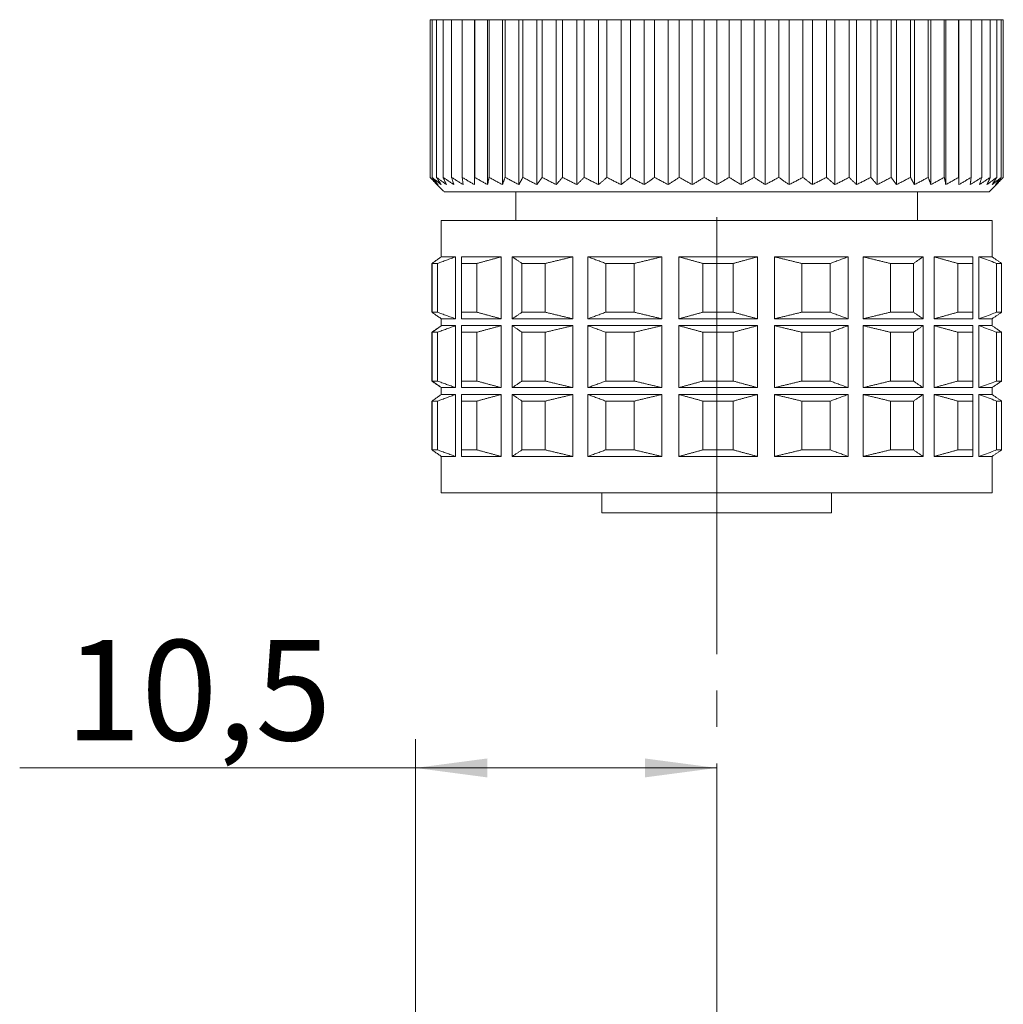
# Model space of a CAD drawing. Units: millimetres. Extents: x 5 to 594, y 4 to 414.
# Drawn here: x 173 to 207, y 272 to 307 of the extents above; entities that cross this region are included whole.
import ezdxf

# ---------------------------------------------------------------- set-up
doc = ezdxf.new("R2010")
doc.units = ezdxf.units.MM
doc.linetypes.add('SLD-Durchgehend', pattern=[0])
doc.linetypes.add('SLD-Punktstrich', pattern=[19.05, 15.24, -1.27, 1.27, -1.27])
doc.styles.add('SLDTEXTSTYLE0', font='DINMI___.TTF')
doc.dimstyles.new('SLDDIMSTYLE4', dxfattribs={"dimtxt": 3.5, "dimasz": 2.5, "dimexe": 0, "dimexo": 0.0625, "dimgap": 0.875, "dimtad": 1, "dimdec": 3, "dimrnd": 1e-09, "dimzin": 12, "dimdsep": 46, "dimtxsty": 'SLDTEXTSTYLE0', "dimsah": 1, "dimcen": 0.09, "dimadec": 0, "dimazin": 0, "dimtfac": 1, "dimtofl": 0, "dimtmove": 0, "dimatfit": 3, "dimfxl": 1, "dimtolj": 1, "dimtzin": 12, "dimarcsym": 0})

# ---------------------------------------------------------------- blocks, each defined once
blk = doc.blocks.new('*D41')
at = {"color": 7, "linetype": 'SLD-Durchgehend', "lineweight": 0}
for p, q in [((186.723, 258.192), (186.723, 281.6)), ((186.723, 280.6), (172.929, 280.6)), ((197.223, 280.6), (186.723, 280.6))]:
    blk.add_line(p, q, dxfattribs=at)
for points in [[(186.723, 280.6), (189.223, 280.27), (189.223, 280.93)], [(197.223, 280.6), (194.723, 280.93), (194.723, 280.27)]]:
    blk.add_solid(points, dxfattribs=at)
at = {"color": 7, "linetype": 'SLD-Durchgehend', "lineweight": 0, "insert": (174.517, 285.06), "char_height": 3.5, "attachment_point": 1, "style": 'SLDTEXTSTYLE0'}
blk.add_mtext('10,5', dxfattribs=at)

msp = doc.modelspace()

# ---------------------------------------------------------------- linework, layer by layer
at = {"color": 7, "linetype": 'SLD-Durchgehend', "lineweight": 15}
for p, q in [((187.2321, 306.69166), (187.2321, 301.19166)), ((187.2321, 306.69166), (187.30814, 306.69166)), ((187.30814, 306.69166), (187.30814, 301.19166)), ((187.30814, 306.69166), (187.45962, 306.69166)), ((187.45962, 306.69166), (187.45962, 301.19166)), ((187.45962, 306.69166), (187.68541, 306.69166)), ((187.68541, 306.69166), (187.68541, 301.19166)), ((187.68541, 306.69166), (187.98379, 306.69166)), ((187.98379, 306.69166), (187.98379, 301.19166)), ((187.98379, 306.69166), (188.35248, 306.69166)), ((188.35248, 306.69166), (188.35248, 301.19166)), ((188.35248, 306.69166), (188.77884, 306.69166)), ((188.77884, 306.69166), (188.77884, 300.94166)), ((188.77884, 306.69166), (188.78867, 306.69166)), ((188.78867, 306.69166), (188.78867, 301.19166)), ((188.78867, 306.69166), (189.23585, 306.69166)), ((189.23585, 306.69166), (189.23585, 300.94166)), ((189.23585, 306.69166), (189.28905, 306.69166)), ((189.28905, 306.69166), (189.28905, 301.19166)), ((189.28905, 306.69166), (189.75365, 306.69166)), ((189.75365, 306.69166), (189.75365, 300.94166)), ((189.75365, 306.69166), (189.84981, 306.69166)), ((189.84981, 306.69166), (189.84981, 301.19166)), ((189.84981, 306.69166), (190.32829, 306.69166)), ((190.32829, 306.69166), (190.32829, 300.94166)), ((190.32829, 306.69166), (190.46668, 306.69166)), ((190.46668, 306.69166), (190.46668, 301.19166)), ((190.46668, 306.69166), (190.95541, 306.69166)), ((190.95541, 306.69166), (190.95541, 300.94166)), ((190.95541, 306.69166), (191.13497, 306.69166)), ((191.13497, 306.69166), (191.13497, 301.19166)), ((191.13497, 306.69166), (191.63021, 306.69166)), ((191.63021, 306.69166), (191.63021, 300.94166)), ((191.63021, 306.69166), (191.84959, 306.69166)), ((191.84959, 306.69166), (191.84959, 301.19166)), ((191.84959, 306.69166), (192.34758, 306.69166)), ((192.34758, 306.69166), (192.34758, 300.94166)), ((192.34758, 306.69166), (192.6051, 306.69166)), ((192.6051, 306.69166), (192.6051, 301.19166)), ((192.6051, 306.69166), (193.10206, 306.69166)), ((193.10206, 306.69166), (193.10206, 300.94166)), ((193.10206, 306.69166), (193.39575, 306.69166)), ((193.39575, 306.69166), (193.39575, 301.19166)), ((193.39575, 306.69166), (193.88789, 306.69166)), ((193.88789, 306.69166), (193.88789, 300.94166)), ((193.88789, 306.69166), (194.21553, 306.69166)), ((194.21553, 306.69166), (194.21553, 301.19166)), ((194.21553, 306.69166), (194.6991, 306.69166)), ((194.6991, 306.69166), (194.6991, 300.94166)), ((194.6991, 306.69166), (195.05819, 306.69166)), ((195.05819, 306.69166), (195.05819, 301.19166)), ((195.05819, 306.69166), (195.52951, 306.69166)), ((195.52951, 306.69166), (195.52951, 300.94166)), ((195.52951, 306.69166), (195.91732, 306.69166)), ((195.91732, 306.69166), (195.91732, 301.19166)), ((195.91732, 306.69166), (196.37282, 306.69166)), ((196.37282, 306.69166), (196.37282, 300.94166)), ((196.37282, 306.69166), (196.78639, 306.69166)), ((196.78639, 306.69166), (196.78639, 301.19166)), ((196.78639, 306.69166), (197.22258, 306.69166)), ((197.22258, 306.69166), (197.22258, 300.94166)), ((197.22258, 306.69166), (197.65878, 306.69166)), ((197.65878, 306.69166), (197.65878, 301.19166)), ((197.65878, 306.69166), (198.07235, 306.69166)), ((198.07235, 306.69166), (198.07235, 300.94166)), ((198.07235, 306.69166), (198.52785, 306.69166)), ((198.52785, 306.69166), (198.52785, 301.19166)), ((198.52785, 306.69166), (198.91565, 306.69166)), ((198.91565, 306.69166), (198.91565, 300.94166)), ((198.91565, 306.69166), (199.38698, 306.69166)), ((199.38698, 306.69166), (199.38698, 301.19166)), ((199.38698, 306.69166), (199.74607, 306.69166)), ((199.74607, 306.69166), (199.74607, 300.94166)), ((199.74607, 306.69166), (200.22964, 306.69166)), ((200.22964, 306.69166), (200.22964, 301.19166)), ((200.22964, 306.69166), (200.55728, 306.69166)), ((200.55728, 306.69166), (200.55728, 300.94166)), ((200.55728, 306.69166), (201.04942, 306.69166)), ((201.04942, 306.69166), (201.04942, 301.19166)), ((201.04942, 306.69166), (201.34311, 306.69166)), ((201.34311, 306.69166), (201.34311, 300.94166)), ((201.34311, 306.69166), (201.84007, 306.69166)), ((201.84007, 306.69166), (201.84007, 301.19166)), ((201.84007, 306.69166), (202.09758, 306.69166)), ((202.09758, 306.69166), (202.09758, 300.94166)), ((202.09758, 306.69166), (202.59558, 306.69166)), ((202.59558, 306.69166), (202.59558, 301.19166)), ((202.59558, 306.69166), (202.81495, 306.69166)), ((202.81495, 306.69166), (202.81495, 300.94166)), ((202.81495, 306.69166), (203.3102, 306.69166)), ((203.3102, 306.69166), (203.3102, 301.19166)), ((203.3102, 306.69166), (203.48976, 306.69166)), ((203.48976, 306.69166), (203.48976, 300.94166)), ((203.48976, 306.69166), (203.97849, 306.69166)), ((203.97849, 306.69166), (203.97849, 301.19166)), ((203.97849, 306.69166), (204.11688, 306.69166)), ((204.11688, 306.69166), (204.11688, 300.94166)), ((204.11688, 306.69166), (204.59536, 306.69166)), ((204.59536, 306.69166), (204.59536, 301.19166)), ((204.59536, 306.69166), (204.69152, 306.69166)), ((204.69152, 306.69166), (204.69152, 300.94166)), ((204.69152, 306.69166), (205.15612, 306.69166)), ((205.15612, 306.69166), (205.15612, 301.19166)), ((205.15612, 306.69166), (205.20932, 306.69166)), ((205.20932, 306.69166), (205.20932, 300.94166)), ((205.20932, 306.69166), (205.6565, 306.69166)), ((205.6565, 306.69166), (205.6565, 301.19166)), ((205.6565, 306.69166), (205.66633, 306.69166)), ((205.66633, 306.69166), (205.66633, 300.94166)), ((205.66633, 306.69166), (206.09269, 306.69166)), ((206.09269, 306.69166), (206.09269, 301.19166)), ((206.09269, 306.69166), (206.46138, 306.69166)), ((206.46138, 306.69166), (206.46138, 301.19166)), ((206.46138, 306.69166), (206.75975, 306.69166)), ((206.75975, 306.69166), (206.75975, 301.19166)), ((206.75975, 306.69166), (206.98554, 306.69166)), ((206.98554, 306.69166), (206.98554, 301.19166)), ((206.98554, 306.69166), (207.13703, 306.69166)), ((207.13703, 306.69166), (207.13703, 301.19166)), ((207.13703, 306.69166), (207.21307, 306.69166)), ((207.21307, 306.69166), (207.21307, 301.19166)), ((197.22258, 300.69166), (187.72258, 300.69166)), ((206.72258, 300.69166), (197.22258, 300.69166)), ((204.60984, 299.69166), (187.62258, 299.69166)), ((206.82258, 299.69166), (204.60984, 299.69166)), ((188.11968, 298.4226), (187.62903, 298.4226)), ((188.11968, 296.26072), (188.11968, 298.4226)), ((189.71151, 298.4226), (188.32793, 298.4226)), ((188.32793, 296.26072), (188.32793, 298.4226)), ((189.71151, 296.26072), (189.71151, 298.4226)), ((192.20928, 298.4226), (190.09966, 298.4226)), ((190.09966, 296.26072), (190.09966, 298.4226)), ((192.20928, 296.26072), (192.20928, 298.4226)), ((195.31174, 298.4226), (192.73051, 298.4226)), ((192.73051, 296.26072), (192.73051, 298.4226)), ((195.31174, 296.26072), (195.31174, 298.4226)), ((198.64467, 298.4226), (195.90318, 298.4226)), ((195.90318, 296.26072), (195.90318, 298.4226)), ((198.64467, 296.26072), (198.64467, 298.4226)), ((201.80607, 298.4226), (199.23498, 298.4226)), ((199.23498, 296.26072), (199.23498, 298.4226)), ((201.80607, 296.26072), (201.80607, 298.4226)), ((204.41464, 298.4226), (202.32406, 298.4226)), ((202.32406, 296.26072), (202.32406, 298.4226)), ((204.41464, 296.26072), (204.41464, 298.4226)), ((204.79783, 296.26072), (204.79783, 298.4226)), ((206.15575, 298.4226), (204.79783, 298.4226)), ((206.81938, 298.4226), (206.35791, 298.4226)), ((206.35791, 296.26072), (206.35791, 298.4226)), ((187.29102, 296.49166), (187.29102, 298.19166)), ((187.49051, 298.19166), (187.30274, 298.19166)), ((187.30274, 296.49166), (187.30274, 298.19166)), ((187.49051, 296.49166), (187.49051, 298.19166)), ((188.86384, 298.19166), (188.33316, 298.19166)), ((188.33316, 296.49166), (188.33316, 298.19166)), ((188.86384, 296.49166), (188.86384, 298.19166)), ((191.24535, 298.19166), (190.43578, 298.19166)), ((190.43578, 296.49166), (190.43578, 298.19166)), ((191.24535, 296.49166), (191.24535, 298.19166)), ((194.3478, 298.19166), (193.35699, 298.19166)), ((193.35699, 296.49166), (193.35699, 298.19166)), ((194.3478, 296.49166), (194.3478, 298.19166)), ((197.797, 298.19166), (196.74444, 298.19166)), ((196.74444, 296.49166), (196.74444, 298.19166)), ((197.797, 296.49166), (197.797, 298.19166)), ((201.17691, 298.19166), (200.18957, 298.19166)), ((200.18957, 296.49166), (200.18957, 298.19166)), ((201.17691, 296.49166), (201.17691, 298.19166)), ((204.07987, 298.19166), (203.27683, 298.19166)), ((203.27683, 296.49166), (203.27683, 298.19166)), ((204.07987, 296.49166), (204.07987, 298.19166)), ((205.63386, 296.49166), (205.63386, 298.19166)), ((206.15575, 298.19166), (205.63386, 298.19166)), ((206.15575, 296.49166), (206.15575, 298.19166)), ((206.97637, 296.49166), (206.97637, 298.19166)), ((207.15415, 298.19166), (206.97637, 298.19166)), ((207.15415, 296.49166), (207.15415, 298.19166)), ((187.49051, 296.49166), (187.30274, 296.49166)), ((188.86384, 296.49166), (188.33316, 296.49166)), ((191.24535, 296.49166), (190.43578, 296.49166)), ((194.3478, 296.49166), (193.35699, 296.49166)), ((197.797, 296.49166), (196.74444, 296.49166)), ((201.17691, 296.49166), (200.18957, 296.49166)), ((204.07987, 296.49166), (203.27683, 296.49166)), ((206.15575, 296.49166), (205.63386, 296.49166)), ((207.15415, 296.49166), (206.97637, 296.49166)), ((188.11968, 296.26072), (187.62903, 296.26072)), ((188.11968, 296.0226), (187.62903, 296.0226)), ((188.11968, 293.86072), (188.11968, 296.0226)), ((189.71151, 296.26072), (188.32793, 296.26072)), ((189.71151, 296.0226), (188.32793, 296.0226)), ((188.32793, 293.86072), (188.32793, 296.0226)), ((189.71151, 293.86072), (189.71151, 296.0226)), ((192.20928, 296.26072), (190.09966, 296.26072)), ((192.20928, 296.0226), (190.09966, 296.0226)), ((190.09966, 293.86072), (190.09966, 296.0226)), ((192.20928, 293.86072), (192.20928, 296.0226)), ((195.31174, 296.26072), (192.73051, 296.26072)), ((195.31174, 296.0226), (192.73051, 296.0226)), ((192.73051, 293.86072), (192.73051, 296.0226)), ((195.31174, 293.86072), (195.31174, 296.0226)), ((198.64467, 296.26072), (195.90318, 296.26072)), ((198.64467, 296.0226), (195.90318, 296.0226)), ((195.90318, 293.86072), (195.90318, 296.0226)), ((198.64467, 293.86072), (198.64467, 296.0226)), ((201.80607, 296.26072), (199.23498, 296.26072)), ((201.80607, 296.0226), (199.23498, 296.0226)), ((199.23498, 293.86072), (199.23498, 296.0226)), ((201.80607, 293.86072), (201.80607, 296.0226)), ((204.41464, 296.26072), (202.32406, 296.26072)), ((204.41464, 296.0226), (202.32406, 296.0226)), ((202.32406, 293.86072), (202.32406, 296.0226)), ((204.41464, 293.86072), (204.41464, 296.0226)), ((206.15575, 296.26072), (204.79783, 296.26072)), ((206.15575, 296.0226), (204.79783, 296.0226)), ((204.79783, 293.86072), (204.79783, 296.0226)), ((206.81938, 296.26072), (206.35791, 296.26072)), ((206.81938, 296.0226), (206.35791, 296.0226)), ((206.35791, 293.86072), (206.35791, 296.0226)), ((187.29102, 294.09166), (187.29102, 295.79166)), ((187.49051, 295.79166), (187.30274, 295.79166)), ((187.30274, 294.09166), (187.30274, 295.79166)), ((187.49051, 294.09166), (187.49051, 295.79166)), ((188.86384, 295.79166), (188.33316, 295.79166)), ((188.33316, 294.09166), (188.33316, 295.79166)), ((188.86384, 294.09166), (188.86384, 295.79166)), ((191.24535, 295.79166), (190.43578, 295.79166)), ((190.43578, 294.09166), (190.43578, 295.79166)), ((191.24535, 294.09166), (191.24535, 295.79166)), ((194.3478, 295.79166), (193.35699, 295.79166)), ((193.35699, 294.09166), (193.35699, 295.79166)), ((194.3478, 294.09166), (194.3478, 295.79166)), ((197.797, 295.79166), (196.74444, 295.79166)), ((196.74444, 294.09166), (196.74444, 295.79166)), ((197.797, 294.09166), (197.797, 295.79166)), ((201.17691, 295.79166), (200.18957, 295.79166)), ((200.18957, 294.09166), (200.18957, 295.79166)), ((201.17691, 294.09166), (201.17691, 295.79166)), ((204.07987, 295.79166), (203.27683, 295.79166)), ((203.27683, 294.09166), (203.27683, 295.79166)), ((204.07987, 294.09166), (204.07987, 295.79166)), ((205.63386, 294.09166), (205.63386, 295.79166)), ((206.15575, 295.79166), (205.63386, 295.79166)), ((206.15575, 294.09166), (206.15575, 295.79166)), ((207.15415, 295.79166), (206.97637, 295.79166)), ((206.97637, 294.09166), (206.97637, 295.79166)), ((207.15415, 294.09166), (207.15415, 295.79166)), ((187.49051, 294.09166), (187.30274, 294.09166)), ((188.86384, 294.09166), (188.33316, 294.09166)), ((191.24535, 294.09166), (190.43578, 294.09166)), ((194.3478, 294.09166), (193.35699, 294.09166)), ((197.797, 294.09166), (196.74444, 294.09166)), ((201.17691, 294.09166), (200.18957, 294.09166)), ((204.07987, 294.09166), (203.27683, 294.09166)), ((206.15575, 294.09166), (205.63386, 294.09166)), ((207.15415, 294.09166), (206.97637, 294.09166)), ((188.11968, 293.86072), (187.62903, 293.86072)), ((188.11968, 293.6226), (187.62903, 293.6226)), ((188.11968, 291.46072), (188.11968, 293.6226)), ((189.71151, 293.86072), (188.32793, 293.86072)), ((189.71151, 293.6226), (188.32793, 293.6226)), ((188.32793, 291.46072), (188.32793, 293.6226)), ((189.71151, 291.46072), (189.71151, 293.6226)), ((192.20928, 293.86072), (190.09966, 293.86072)), ((192.20928, 293.6226), (190.09966, 293.6226)), ((190.09966, 291.46072), (190.09966, 293.6226)), ((192.20928, 291.46072), (192.20928, 293.6226)), ((195.31174, 293.86072), (192.73051, 293.86072)), ((195.31174, 293.6226), (192.73051, 293.6226)), ((192.73051, 291.46072), (192.73051, 293.6226)), ((195.31174, 291.46072), (195.31174, 293.6226)), ((198.64467, 293.86072), (195.90318, 293.86072)), ((198.64467, 293.6226), (195.90318, 293.6226)), ((195.90318, 291.46072), (195.90318, 293.6226)), ((198.64467, 291.46072), (198.64467, 293.6226)), ((201.80607, 293.86072), (199.23498, 293.86072)), ((201.80607, 293.6226), (199.23498, 293.6226)), ((199.23498, 291.46072), (199.23498, 293.6226)), ((201.80607, 291.46072), (201.80607, 293.6226)), ((204.41464, 293.86072), (202.32406, 293.86072)), ((204.41464, 293.6226), (202.32406, 293.6226)), ((202.32406, 291.46072), (202.32406, 293.6226)), ((204.41464, 291.46072), (204.41464, 293.6226)), ((206.15575, 293.86072), (204.79783, 293.86072)), ((206.15575, 293.6226), (204.79783, 293.6226)), ((204.79783, 291.46072), (204.79783, 293.6226)), ((206.81938, 293.86072), (206.35791, 293.86072)), ((206.81938, 293.6226), (206.35791, 293.6226)), ((206.35791, 291.46072), (206.35791, 293.6226)), ((187.29102, 291.69166), (187.29102, 293.39166)), ((187.49051, 293.39166), (187.30274, 293.39166)), ((187.30274, 291.69166), (187.30274, 293.39166)), ((187.49051, 291.69166), (187.49051, 293.39166)), ((188.86384, 293.39166), (188.33316, 293.39166)), ((188.33316, 291.69166), (188.33316, 293.39166)), ((188.86384, 291.69166), (188.86384, 293.39166)), ((191.24535, 293.39166), (190.43578, 293.39166)), ((190.43578, 291.69166), (190.43578, 293.39166)), ((191.24535, 291.69166), (191.24535, 293.39166)), ((194.3478, 293.39166), (193.35699, 293.39166)), ((193.35699, 291.69166), (193.35699, 293.39166)), ((194.3478, 291.69166), (194.3478, 293.39166)), ((197.797, 293.39166), (196.74444, 293.39166)), ((196.74444, 291.69166), (196.74444, 293.39166)), ((197.797, 291.69166), (197.797, 293.39166)), ((201.17691, 293.39166), (200.18957, 293.39166)), ((200.18957, 291.69166), (200.18957, 293.39166)), ((201.17691, 291.69166), (201.17691, 293.39166)), ((204.07987, 293.39166), (203.27683, 293.39166)), ((203.27683, 291.69166), (203.27683, 293.39166)), ((204.07987, 291.69166), (204.07987, 293.39166)), ((205.63386, 291.69166), (205.63386, 293.39166)), ((206.15575, 293.39166), (205.63386, 293.39166)), ((206.15575, 291.69166), (206.15575, 293.39166)), ((206.97637, 291.69166), (206.97637, 293.39166)), ((207.15415, 293.39166), (206.97637, 293.39166)), ((207.15415, 291.69166), (207.15415, 293.39166)), ((187.49051, 291.69166), (187.30274, 291.69166)), ((188.86384, 291.69166), (188.33316, 291.69166)), ((191.24535, 291.69166), (190.43578, 291.69166)), ((194.3478, 291.69166), (193.35699, 291.69166)), ((197.797, 291.69166), (196.74444, 291.69166)), ((201.17691, 291.69166), (200.18957, 291.69166)), ((204.07987, 291.69166), (203.27683, 291.69166)), ((206.15575, 291.69166), (205.63386, 291.69166)), ((207.15415, 291.69166), (206.97637, 291.69166)), ((188.11968, 291.46072), (187.62903, 291.46072)), ((189.71151, 291.46072), (188.32793, 291.46072)), ((192.20928, 291.46072), (190.09966, 291.46072)), ((195.31174, 291.46072), (192.73051, 291.46072)), ((198.64467, 291.46072), (195.90318, 291.46072)), ((201.80607, 291.46072), (199.23498, 291.46072)), ((204.41464, 291.46072), (202.32406, 291.46072)), ((206.15575, 291.46072), (204.79783, 291.46072)), ((206.81938, 291.46072), (206.35791, 291.46072)), ((204.60984, 290.19166), (187.62258, 290.19166)), ((206.82258, 290.19166), (204.60984, 290.19166)), ((201.22258, 289.49166), (193.22258, 289.49166))]:
    msp.add_line(p, q, dxfattribs=at)
at = {"color": 7, "linetype": 'SLD-Punktstrich', "lineweight": 0}
msp.add_line((197.22258, 299.8076), (197.22258, 249.19166), dxfattribs=at)
at = {"color": 7, "linetype": 'SLD-Durchgehend', "lineweight": 15}
for points in [[(187.2321, 301.19166), (187.47258, 300.94166)], [(187.50969, 300.94166), (187.2321, 301.19166)], [(187.30814, 301.19166), (187.50969, 300.94166)], [(187.62071, 300.94166), (187.30814, 301.19166)], [(187.45962, 301.19166), (187.62071, 300.94166)], [(187.80481, 300.94166), (187.45962, 301.19166)], [(187.68541, 301.19166), (187.80481, 300.94166)], [(188.06058, 300.94166), (187.68541, 301.19166)], [(187.98379, 301.19166), (188.06058, 300.94166)], [(188.38608, 300.94166), (187.98379, 301.19166)], [(188.35248, 301.19166), (188.38608, 300.94166)], [(188.77884, 300.94166), (188.35248, 301.19166)], [(188.78867, 301.19166), (188.77884, 300.94166)], [(189.23585, 300.94166), (188.78867, 301.19166)], [(189.28905, 301.19166), (189.23585, 300.94166)], [(189.75365, 300.94166), (189.28905, 301.19166)], [(189.84981, 301.19166), (189.75365, 300.94166)], [(190.32829, 300.94166), (189.84981, 301.19166)], [(190.46668, 301.19166), (190.32829, 300.94166)], [(190.95541, 300.94166), (190.46668, 301.19166)], [(191.13497, 301.19166), (190.95541, 300.94166)], [(191.63021, 300.94166), (191.13497, 301.19166)], [(191.84959, 301.19166), (191.63021, 300.94166)], [(192.34758, 300.94166), (191.84959, 301.19166)], [(192.6051, 301.19166), (192.34758, 300.94166)], [(193.10206, 300.94166), (192.6051, 301.19166)], [(193.39575, 301.19166), (193.10206, 300.94166)], [(193.88789, 300.94166), (193.39575, 301.19166)], [(194.21553, 301.19166), (193.88789, 300.94166)], [(194.6991, 300.94166), (194.21553, 301.19166)], [(195.05819, 301.19166), (194.6991, 300.94166)], [(195.52951, 300.94166), (195.05819, 301.19166)], [(195.91732, 301.19166), (195.52951, 300.94166)], [(196.37282, 300.94166), (195.91732, 301.19166)], [(196.78639, 301.19166), (196.37282, 300.94166)], [(197.22258, 300.94166), (196.78639, 301.19166)], [(197.65878, 301.19166), (197.22258, 300.94166)], [(198.07235, 300.94166), (197.65878, 301.19166)], [(198.52785, 301.19166), (198.07235, 300.94166)], [(198.91565, 300.94166), (198.52785, 301.19166)], [(199.38698, 301.19166), (198.91565, 300.94166)], [(199.74607, 300.94166), (199.38698, 301.19166)], [(200.22964, 301.19166), (199.74607, 300.94166)], [(200.55728, 300.94166), (200.22964, 301.19166)], [(201.04942, 301.19166), (200.55728, 300.94166)], [(201.34311, 300.94166), (201.04942, 301.19166)], [(201.84007, 301.19166), (201.34311, 300.94166)], [(202.09758, 300.94166), (201.84007, 301.19166)], [(202.59558, 301.19166), (202.09758, 300.94166)], [(202.81495, 300.94166), (202.59558, 301.19166)], [(203.3102, 301.19166), (202.81495, 300.94166)], [(203.48976, 300.94166), (203.3102, 301.19166)], [(203.97849, 301.19166), (203.48976, 300.94166)], [(204.11688, 300.94166), (203.97849, 301.19166)], [(204.59536, 301.19166), (204.11688, 300.94166)], [(204.69152, 300.94166), (204.59536, 301.19166)], [(205.15612, 301.19166), (204.69152, 300.94166)], [(205.20932, 300.94166), (205.15612, 301.19166)], [(205.6565, 301.19166), (205.20932, 300.94166)], [(205.66633, 300.94166), (205.6565, 301.19166)], [(206.09269, 301.19166), (205.66633, 300.94166)], [(206.05909, 300.94166), (206.09269, 301.19166)], [(206.46138, 301.19166), (206.05909, 300.94166)], [(206.38459, 300.94166), (206.46138, 301.19166)], [(206.75975, 301.19166), (206.38459, 300.94166)], [(206.64036, 300.94166), (206.75975, 301.19166)], [(206.98554, 301.19166), (206.64036, 300.94166)], [(206.82446, 300.94166), (206.98554, 301.19166)], [(207.13703, 301.19166), (206.82446, 300.94166)], [(206.93548, 300.94166), (207.13703, 301.19166)], [(207.21307, 301.19166), (206.93548, 300.94166)], [(206.97258, 300.94166), (207.21307, 301.19166)], [(187.47258, 300.94166), (187.72258, 300.69166)], [(206.72258, 300.69166), (206.97258, 300.94166)], [(190.22258, 300.69166), (190.22258, 299.69166)], [(204.22258, 299.69166), (204.22258, 300.69166)], [(187.62258, 299.69166), (187.62258, 298.41803)], [(206.82258, 298.42039), (206.82258, 299.69166)], [(187.62579, 298.4226), (187.29102, 298.19166)], [(187.30274, 298.19166), (187.62903, 298.4226)], [(188.11968, 298.4226), (187.49051, 298.19166)], [(188.33316, 298.19166), (188.32793, 298.4226)], [(189.71151, 298.4226), (188.86384, 298.19166)], [(190.43578, 298.19166), (190.09966, 298.4226)], [(192.20928, 298.4226), (191.24535, 298.19166)], [(193.35699, 298.19166), (192.73051, 298.4226)], [(195.31174, 298.4226), (194.3478, 298.19166)], [(196.74444, 298.19166), (195.90318, 298.4226)], [(198.64467, 298.4226), (197.797, 298.19166)], [(200.18957, 298.19166), (199.23498, 298.4226)], [(201.80607, 298.4226), (201.17691, 298.19166)], [(203.27683, 298.19166), (202.32406, 298.4226)], [(204.41464, 298.4226), (204.07987, 298.19166)], [(205.63386, 298.19166), (204.79783, 298.4226)], [(206.15575, 298.4226), (206.15575, 298.19166)], [(206.81938, 298.4226), (207.15415, 298.19166)], [(187.29102, 296.49166), (187.62579, 296.26072)], [(187.62903, 296.26072), (187.30274, 296.49166)], [(187.49051, 296.49166), (188.11968, 296.26072)], [(188.32793, 296.26072), (188.33316, 296.49166)], [(188.86384, 296.49166), (189.71151, 296.26072)], [(190.09966, 296.26072), (190.43578, 296.49166)], [(191.24535, 296.49166), (192.20928, 296.26072)], [(192.73051, 296.26072), (193.35699, 296.49166)], [(194.3478, 296.49166), (195.31174, 296.26072)], [(195.90318, 296.26072), (196.74444, 296.49166)], [(197.797, 296.49166), (198.64467, 296.26072)], [(199.23498, 296.26072), (200.18957, 296.49166)], [(201.17691, 296.49166), (201.80607, 296.26072)], [(202.32406, 296.26072), (203.27683, 296.49166)], [(204.07987, 296.49166), (204.41464, 296.26072)], [(204.79783, 296.26072), (205.63386, 296.49166)], [(206.15575, 296.49166), (206.15575, 296.26072)], [(207.15415, 296.49166), (206.81938, 296.26072)], [(187.62579, 296.0226), (187.29102, 295.79166)], [(187.30274, 295.79166), (187.62903, 296.0226)], [(188.11968, 296.0226), (187.49051, 295.79166)], [(187.62258, 296.26528), (187.62258, 296.01803)], [(188.33316, 295.79166), (188.32793, 296.0226)], [(189.71151, 296.0226), (188.86384, 295.79166)], [(190.43578, 295.79166), (190.09966, 296.0226)], [(192.20928, 296.0226), (191.24535, 295.79166)], [(193.35699, 295.79166), (192.73051, 296.0226)], [(195.31174, 296.0226), (194.3478, 295.79166)], [(196.74444, 295.79166), (195.90318, 296.0226)], [(198.64467, 296.0226), (197.797, 295.79166)], [(200.18957, 295.79166), (199.23498, 296.0226)], [(201.80607, 296.0226), (201.17691, 295.79166)], [(203.27683, 295.79166), (202.32406, 296.0226)], [(204.41464, 296.0226), (204.07987, 295.79166)], [(205.63386, 295.79166), (204.79783, 296.0226)], [(206.15575, 296.0226), (206.15575, 295.79166)], [(206.81938, 296.0226), (207.15415, 295.79166)], [(206.82258, 296.02039), (206.82258, 296.26293)], [(187.29102, 294.09166), (187.62579, 293.86072)], [(187.62903, 293.86072), (187.30274, 294.09166)], [(187.49051, 294.09166), (188.11968, 293.86072)], [(188.32793, 293.86072), (188.33316, 294.09166)], [(188.86384, 294.09166), (189.71151, 293.86072)], [(190.09966, 293.86072), (190.43578, 294.09166)], [(191.24535, 294.09166), (192.20928, 293.86072)], [(192.73051, 293.86072), (193.35699, 294.09166)], [(194.3478, 294.09166), (195.31174, 293.86072)], [(195.90318, 293.86072), (196.74444, 294.09166)], [(197.797, 294.09166), (198.64467, 293.86072)], [(199.23498, 293.86072), (200.18957, 294.09166)], [(201.17691, 294.09166), (201.80607, 293.86072)], [(202.32406, 293.86072), (203.27683, 294.09166)], [(204.07987, 294.09166), (204.41464, 293.86072)], [(204.79783, 293.86072), (205.63386, 294.09166)], [(206.15575, 294.09166), (206.15575, 293.86072)], [(207.15415, 294.09166), (206.81938, 293.86072)], [(187.62579, 293.6226), (187.29102, 293.39166)], [(187.30274, 293.39166), (187.62903, 293.6226)], [(188.11968, 293.6226), (187.49051, 293.39166)], [(187.62258, 293.86528), (187.62258, 293.61803)], [(188.33316, 293.39166), (188.32793, 293.6226)], [(189.71151, 293.6226), (188.86384, 293.39166)], [(190.43578, 293.39166), (190.09966, 293.6226)], [(192.20928, 293.6226), (191.24535, 293.39166)], [(193.35699, 293.39166), (192.73051, 293.6226)], [(195.31174, 293.6226), (194.3478, 293.39166)], [(196.74444, 293.39166), (195.90318, 293.6226)], [(198.64467, 293.6226), (197.797, 293.39166)], [(200.18957, 293.39166), (199.23498, 293.6226)], [(201.80607, 293.6226), (201.17691, 293.39166)], [(203.27683, 293.39166), (202.32406, 293.6226)], [(204.41464, 293.6226), (204.07987, 293.39166)], [(205.63386, 293.39166), (204.79783, 293.6226)], [(206.15575, 293.6226), (206.15575, 293.39166)], [(206.81938, 293.6226), (207.15415, 293.39166)], [(206.82258, 293.62039), (206.82258, 293.86293)], [(187.29102, 291.69166), (187.62579, 291.46072)], [(187.62903, 291.46072), (187.30274, 291.69166)], [(187.49051, 291.69166), (188.11968, 291.46072)], [(188.32793, 291.46072), (188.33316, 291.69166)], [(188.86384, 291.69166), (189.71151, 291.46072)], [(190.09966, 291.46072), (190.43578, 291.69166)], [(191.24535, 291.69166), (192.20928, 291.46072)], [(192.73051, 291.46072), (193.35699, 291.69166)], [(194.3478, 291.69166), (195.31174, 291.46072)], [(195.90318, 291.46072), (196.74444, 291.69166)], [(197.797, 291.69166), (198.64467, 291.46072)], [(199.23498, 291.46072), (200.18957, 291.69166)], [(201.17691, 291.69166), (201.80607, 291.46072)], [(202.32406, 291.46072), (203.27683, 291.69166)], [(204.07987, 291.69166), (204.41464, 291.46072)], [(204.79783, 291.46072), (205.63386, 291.69166)], [(206.15575, 291.69166), (206.15575, 291.46072)], [(207.15415, 291.69166), (206.81938, 291.46072)], [(187.62258, 291.46528), (187.62258, 290.19166)], [(206.82258, 290.19166), (206.82258, 291.46293)], [(193.22258, 290.19166), (193.22258, 289.49166)], [(201.22258, 289.49166), (201.22258, 290.19166)]]:
    msp.add_open_spline(points, degree=1, dxfattribs=at)
for points, knots in [([(206.97637, 298.19166), (206.94631, 298.2039), (206.74119, 298.28745), (206.5344, 298.36037), (206.35791, 298.4226)], [0, 0, 0, 0, 0.1465571, 1, 1, 1, 1]), ([(206.35791, 296.26072), (206.5344, 296.32295), (206.74119, 296.39587), (206.94631, 296.47941), (206.97637, 296.49166)], [0, 0, 0, 0, 0.8534429, 1, 1, 1, 1]), ([(206.97637, 295.79166), (206.94631, 295.8039), (206.74119, 295.88745), (206.5344, 295.96037), (206.35791, 296.0226)], [0, 0, 0, 0, 0.1465571, 1, 1, 1, 1]), ([(206.35791, 293.86072), (206.5344, 293.92295), (206.74119, 293.99587), (206.94631, 294.07941), (206.97637, 294.09166)], [0, 0, 0, 0, 0.8534429, 1, 1, 1, 1]), ([(206.97637, 293.39166), (206.94631, 293.4039), (206.74119, 293.48745), (206.5344, 293.56037), (206.35791, 293.6226)], [0, 0, 0, 0, 0.1465571, 1, 1, 1, 1]), ([(206.35791, 291.46072), (206.5344, 291.52295), (206.74119, 291.59587), (206.94631, 291.67941), (206.97637, 291.69166)], [0, 0, 0, 0, 0.8534429, 1, 1, 1, 1])]:
    msp.add_open_spline(points, degree=3, knots=knots, dxfattribs=at)

# ---------------------------------------------------------------- dimensions: what is measured, and where the dimension line sits
at = {"color": 7, "linetype": 'SLD-Durchgehend', "lineweight": 0}
dim = msp.add_linear_dim(base=(186.72258, 280.60025), p1=(197.22258, 299.8076), p2=(186.72258, 258.19166), dimstyle='SLDDIMSTYLE4', dxfattribs=at)
dim.commit()
dim.dimension.update_dxf_attribs({"geometry": '*D41', "text_midpoint": (178.43618, 280.60025), "dimtype": 160})

doc.saveas('drawing.dxf')
